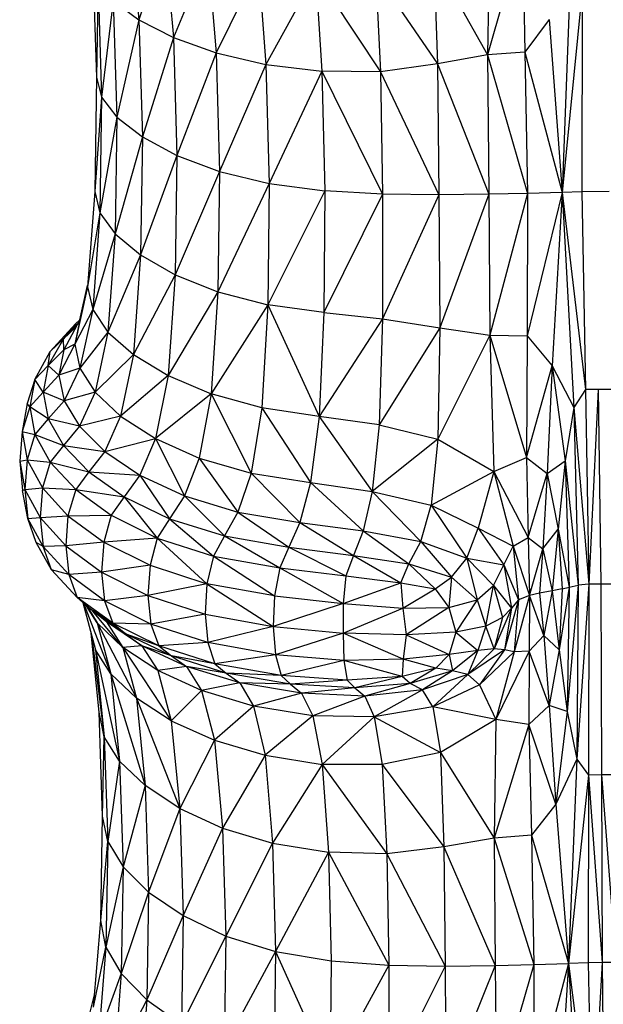
# Model space of a CAD drawing. Units: millimetres. Extents: x 24259.4 to 24270.5, y 16213.2 to 16221.1.
# Drawn here: x 24267 to 24267, y 16216 to 16216.2 of the extents above; entities that cross this region are included whole.
import ezdxf

# ---------------------------------------------------------------- set-up
doc = ezdxf.new("R2010")
doc.units = ezdxf.units.MM

msp = doc.modelspace()

# ---------------------------------------------------------------- linework, layer by layer
at = {"color": 7, "linetype": 'Continuous', "lineweight": 25}
for p, q in [((24266.97499, 16216.173), (24266.97626, 16216.15906)), ((24267.02694, 16216.17285), (24267.02669, 16216.15399)), ((24267.0317, 16216.1718), (24267.02669, 16216.15399)), ((24267.0317, 16216.1718), (24267.03208, 16216.1544)), ((24266.98001, 16216.17049), (24266.97626, 16216.15906)), ((24266.98001, 16216.17049), (24266.98126, 16216.1565)), ((24266.98624, 16216.16833), (24266.98126, 16216.1565)), ((24266.98624, 16216.16833), (24266.98744, 16216.1543)), ((24266.96962, 16216.1673), (24266.97015, 16216.15078)), ((24266.99355, 16216.16667), (24266.98744, 16216.1543)), ((24266.99355, 16216.16667), (24266.99465, 16216.15262)), ((24267.01893, 16216.16774), (24267.02669, 16216.15399)), ((24267.01893, 16216.16774), (24267.01945, 16216.1527)), ((24267.00183, 16216.16568), (24266.99465, 16216.15262)), ((24267.00183, 16216.16568), (24267.01119, 16216.15157)), ((24267.00183, 16216.16568), (24267.00274, 16216.15162)), ((24267.01048, 16216.16586), (24267.01945, 16216.1527)), ((24267.01048, 16216.16586), (24267.01119, 16216.15157)), ((24267.03864, 16216.16563), (24267.03745, 16216.13412)), ((24266.97037, 16216.16454), (24266.97015, 16216.15078)), ((24266.97037, 16216.16454), (24266.97089, 16216.14789)), ((24267.04035, 16216.16311), (24267.03745, 16216.13412)), ((24267.04035, 16216.16311), (24267.04029, 16216.13423)), ((24266.97258, 16216.1618), (24266.97089, 16216.14789)), ((24266.97258, 16216.1618), (24266.97626, 16216.15906)), ((24266.97258, 16216.1618), (24266.9731, 16216.14502)), ((24266.97626, 16216.15906), (24266.9731, 16216.14502)), ((24266.97626, 16216.15906), (24266.98126, 16216.1565)), ((24266.97626, 16216.15906), (24266.97678, 16216.14215)), ((24267.0356, 16216.1591), (24267.03208, 16216.1544)), ((24267.0356, 16216.1591), (24267.03745, 16216.13412)), ((24266.98126, 16216.1565), (24266.97678, 16216.14215)), ((24266.98126, 16216.1565), (24266.98744, 16216.1543)), ((24266.98126, 16216.1565), (24266.98178, 16216.13947)), ((24266.98744, 16216.1543), (24266.98178, 16216.13947)), ((24266.98744, 16216.1543), (24266.99465, 16216.15262)), ((24266.98744, 16216.1543), (24266.98794, 16216.13716)), ((24267.02669, 16216.15399), (24267.01945, 16216.1527)), ((24267.03208, 16216.1544), (24267.02669, 16216.15399)), ((24267.02669, 16216.15399), (24267.03245, 16216.13397)), ((24267.02669, 16216.15399), (24267.02685, 16216.13387)), ((24267.03208, 16216.1544), (24267.03745, 16216.13412)), ((24267.03208, 16216.1544), (24267.03245, 16216.13397)), ((24266.99465, 16216.15262), (24266.98794, 16216.13716)), ((24266.99465, 16216.15262), (24267.00274, 16216.15162)), ((24266.99465, 16216.15262), (24266.99511, 16216.1354)), ((24267.01945, 16216.1527), (24267.01119, 16216.15157)), ((24267.01945, 16216.1527), (24267.02685, 16216.13387)), ((24267.01945, 16216.1527), (24267.01963, 16216.13378)), ((24267.00274, 16216.15162), (24266.99511, 16216.1354)), ((24267.01119, 16216.15157), (24267.00274, 16216.15162)), ((24267.00274, 16216.15162), (24267.0115, 16216.13388)), ((24267.00274, 16216.15162), (24267.00315, 16216.13437)), ((24267.01119, 16216.15157), (24267.01963, 16216.13378)), ((24267.01119, 16216.15157), (24267.0115, 16216.13388)), ((24266.97015, 16216.15078), (24266.9699, 16216.13426)), ((24266.97015, 16216.15078), (24266.97089, 16216.14789)), ((24266.97089, 16216.14789), (24266.9699, 16216.13426)), ((24266.97089, 16216.14789), (24266.97064, 16216.13119)), ((24266.97089, 16216.14789), (24266.9731, 16216.14502)), ((24266.9731, 16216.14502), (24266.97064, 16216.13119)), ((24266.9731, 16216.14502), (24266.97285, 16216.12813)), ((24266.9731, 16216.14502), (24266.97678, 16216.14215)), ((24266.97678, 16216.14215), (24266.97285, 16216.12813)), ((24266.97678, 16216.14215), (24266.97653, 16216.12509)), ((24266.97678, 16216.14215), (24266.98178, 16216.13947)), ((24266.98178, 16216.13947), (24266.97653, 16216.12509)), ((24266.98178, 16216.13947), (24266.98153, 16216.12224)), ((24266.98178, 16216.13947), (24266.98794, 16216.13716)), ((24266.98794, 16216.13716), (24266.98153, 16216.12224)), ((24266.98794, 16216.13716), (24266.98771, 16216.11978)), ((24266.98794, 16216.13716), (24266.99511, 16216.1354)), ((24266.99511, 16216.1354), (24266.98771, 16216.11978)), ((24266.99511, 16216.1354), (24266.99493, 16216.1179)), ((24266.99511, 16216.1354), (24267.00315, 16216.13437)), ((24266.9699, 16216.13426), (24266.96885, 16216.12048)), ((24266.9699, 16216.13426), (24266.97064, 16216.13119)), ((24267.00315, 16216.13437), (24266.99493, 16216.1179)), ((24267.00315, 16216.13437), (24267.00302, 16216.11679)), ((24267.0115, 16216.13388), (24267.00315, 16216.13437)), ((24267.03245, 16216.13397), (24267.02685, 16216.13387)), ((24267.03245, 16216.13397), (24267.02702, 16216.11352)), ((24267.03745, 16216.13412), (24267.03242, 16216.11341)), ((24267.03245, 16216.13397), (24267.03242, 16216.11341)), ((24267.03745, 16216.13412), (24267.03245, 16216.13397)), ((24267.03745, 16216.13412), (24267.03601, 16216.10907)), ((24267.04029, 16216.13423), (24267.03745, 16216.13412)), ((24267.03745, 16216.13412), (24267.04082, 16216.10565)), ((24267.03745, 16216.13412), (24267.03916, 16216.10307)), ((24267.04427, 16216.13426), (24267.04029, 16216.13423)), ((24267.04029, 16216.13423), (24267.04082, 16216.10565)), ((24267.0115, 16216.13388), (24267.00302, 16216.11679)), ((24267.0115, 16216.13388), (24267.01147, 16216.11586)), ((24267.01963, 16216.13378), (24267.01147, 16216.11586)), ((24267.01963, 16216.13378), (24267.0115, 16216.13388)), ((24267.02685, 16216.13387), (24267.01963, 16216.13378)), ((24267.01963, 16216.13378), (24267.01976, 16216.11456)), ((24267.02685, 16216.13387), (24267.01976, 16216.11456)), ((24267.02685, 16216.13387), (24267.02702, 16216.11352)), ((24266.97064, 16216.13119), (24266.96885, 16216.12048)), ((24266.97064, 16216.13119), (24266.9696, 16216.11721)), ((24266.97064, 16216.13119), (24266.97285, 16216.12813)), ((24266.97285, 16216.12813), (24266.9696, 16216.11721)), ((24266.97285, 16216.12813), (24266.97181, 16216.11395)), ((24266.97285, 16216.12813), (24266.97653, 16216.12509)), ((24266.97653, 16216.12509), (24266.97181, 16216.11395)), ((24266.97653, 16216.12509), (24266.97549, 16216.1107)), ((24266.97653, 16216.12509), (24266.98153, 16216.12224)), ((24266.98153, 16216.12224), (24266.97549, 16216.1107)), ((24266.98153, 16216.12224), (24266.98051, 16216.10766)), ((24266.98153, 16216.12224), (24266.98771, 16216.11978)), ((24266.96885, 16216.12048), (24266.967, 16216.11221)), ((24266.96772, 16216.11571), (24266.96887, 16216.12068)), ((24266.96885, 16216.12048), (24266.96772, 16216.11571)), ((24266.96885, 16216.12048), (24266.9696, 16216.11721)), ((24266.98771, 16216.11978), (24266.98051, 16216.10766)), ((24266.98771, 16216.11978), (24266.98674, 16216.10502)), ((24266.98771, 16216.11978), (24266.99493, 16216.1179)), ((24266.9696, 16216.11721), (24266.967, 16216.11221)), ((24266.9696, 16216.11721), (24266.96774, 16216.10873)), ((24266.9696, 16216.11721), (24266.97181, 16216.11395)), ((24266.99493, 16216.1179), (24266.98674, 16216.10502)), ((24266.99493, 16216.1179), (24266.99406, 16216.103)), ((24267.00302, 16216.11679), (24266.99493, 16216.1179)), ((24266.99493, 16216.1179), (24267.00234, 16216.10177)), ((24266.96772, 16216.11571), (24266.96545, 16216.11141)), ((24266.96772, 16216.11571), (24266.967, 16216.11221)), ((24266.96712, 16216.11515), (24266.96771, 16216.11569)), ((24267.00302, 16216.11679), (24267.00234, 16216.10177)), ((24267.01147, 16216.11586), (24267.00234, 16216.10177)), ((24267.00302, 16216.11679), (24267.01147, 16216.11586)), ((24267.01147, 16216.11586), (24267.01101, 16216.10054)), ((24267.01147, 16216.11586), (24267.01976, 16216.11456)), ((24266.96345, 16216.11113), (24266.96712, 16216.11515)), ((24266.96536, 16216.113), (24266.96748, 16216.11524)), ((24266.96712, 16216.11515), (24266.96536, 16216.113)), ((24266.96536, 16216.113), (24266.96718, 16216.11467)), ((24267.01976, 16216.11456), (24267.01101, 16216.10054)), ((24267.01976, 16216.11456), (24267.01949, 16216.09847)), ((24267.01976, 16216.11456), (24267.02702, 16216.11352)), ((24266.96536, 16216.113), (24266.96316, 16216.10913)), ((24266.96345, 16216.11113), (24266.96536, 16216.113)), ((24266.96545, 16216.11141), (24266.96536, 16216.113)), ((24266.97181, 16216.11395), (24266.96774, 16216.10873)), ((24266.97181, 16216.11395), (24266.96995, 16216.10526)), ((24266.97181, 16216.11395), (24266.97549, 16216.1107)), ((24267.02702, 16216.11352), (24267.01949, 16216.09847)), ((24267.02702, 16216.11352), (24267.03242, 16216.11341)), ((24267.02702, 16216.11352), (24267.03233, 16216.09582)), ((24267.02702, 16216.11352), (24267.02759, 16216.09382)), ((24267.03242, 16216.11341), (24267.03233, 16216.09582)), ((24267.03242, 16216.11341), (24267.03601, 16216.10907)), ((24266.96545, 16216.11141), (24266.96316, 16216.10913)), ((24266.967, 16216.11221), (24266.96472, 16216.10772)), ((24266.96545, 16216.11141), (24266.96472, 16216.10772)), ((24266.967, 16216.11221), (24266.96545, 16216.11141)), ((24266.967, 16216.11221), (24266.96774, 16216.10873)), ((24266.96125, 16216.10712), (24266.96345, 16216.11113)), ((24266.96316, 16216.10913), (24266.96345, 16216.11113)), ((24266.97549, 16216.1107), (24266.96995, 16216.10526)), ((24266.97549, 16216.1107), (24266.97362, 16216.1018)), ((24266.97549, 16216.1107), (24266.98051, 16216.10766)), ((24266.96316, 16216.10913), (24266.96125, 16216.10712)), ((24266.96316, 16216.10913), (24266.96243, 16216.10526)), ((24266.96472, 16216.10772), (24266.96316, 16216.10913)), ((24266.96774, 16216.10873), (24266.96472, 16216.10772)), ((24266.96774, 16216.10873), (24266.96546, 16216.10404)), ((24266.96774, 16216.10873), (24266.96995, 16216.10526)), ((24267.03233, 16216.09582), (24267.03601, 16216.10907)), ((24267.03601, 16216.10907), (24267.03529, 16216.09352)), ((24267.03601, 16216.10907), (24267.03916, 16216.10307)), ((24267.03601, 16216.10907), (24267.03788, 16216.09534)), ((24266.96125, 16216.10712), (24266.96012, 16216.10365)), ((24266.96125, 16216.10712), (24266.96052, 16216.10313)), ((24266.96243, 16216.10526), (24266.96125, 16216.10712)), ((24266.96472, 16216.10772), (24266.96243, 16216.10526)), ((24266.96472, 16216.10772), (24266.96546, 16216.10404)), ((24266.98051, 16216.10766), (24266.97362, 16216.1018)), ((24266.98051, 16216.10766), (24266.97867, 16216.09856)), ((24266.98051, 16216.10766), (24266.98674, 16216.10502)), ((24267.04082, 16216.10565), (24267.03916, 16216.10307)), ((24267.04457, 16216.10568), (24267.04082, 16216.10565)), ((24267.04082, 16216.10565), (24267.04134, 16216.07752)), ((24267.04268, 16216.10567), (24267.04134, 16216.07752)), ((24267.04268, 16216.10567), (24267.04306, 16216.07753)), ((24266.96243, 16216.10526), (24266.96052, 16216.10313)), ((24266.96546, 16216.10404), (24266.96243, 16216.10526)), ((24266.96243, 16216.10526), (24266.96317, 16216.10141)), ((24266.96546, 16216.10404), (24266.96317, 16216.10141)), ((24266.96995, 16216.10526), (24266.96546, 16216.10404)), ((24266.96546, 16216.10404), (24266.96767, 16216.10037)), ((24266.96995, 16216.10526), (24266.96767, 16216.10037)), ((24266.96995, 16216.10526), (24266.97362, 16216.1018)), ((24266.98674, 16216.10502), (24266.97867, 16216.09856)), ((24266.98674, 16216.10502), (24266.985, 16216.09574)), ((24266.99406, 16216.103), (24266.98674, 16216.10502)), ((24266.98674, 16216.10502), (24266.9925, 16216.09356)), ((24266.96012, 16216.10365), (24266.9594, 16216.09958)), ((24266.96052, 16216.10313), (24266.9594, 16216.09958)), ((24266.96052, 16216.10313), (24266.96012, 16216.10365)), ((24266.96317, 16216.10141), (24266.96052, 16216.10313)), ((24266.96052, 16216.10313), (24266.96126, 16216.09914)), ((24266.99406, 16216.103), (24266.9925, 16216.09356)), ((24267.00234, 16216.10177), (24266.99406, 16216.103)), ((24266.99406, 16216.103), (24267.00108, 16216.0922)), ((24267.03916, 16216.10307), (24267.03788, 16216.09534)), ((24267.03916, 16216.10307), (24267.04134, 16216.07752)), ((24267.03916, 16216.10307), (24267.03978, 16216.0774)), ((24266.96317, 16216.10141), (24266.96126, 16216.09914)), ((24266.96767, 16216.10037), (24266.96317, 16216.10141)), ((24266.96317, 16216.10141), (24266.96537, 16216.09757)), ((24266.97362, 16216.1018), (24266.96767, 16216.10037)), ((24266.97362, 16216.1018), (24266.97134, 16216.09671)), ((24266.97362, 16216.1018), (24266.97867, 16216.09856)), ((24267.00234, 16216.10177), (24267.00108, 16216.0922)), ((24267.01101, 16216.10054), (24267.00234, 16216.10177)), ((24267.00234, 16216.10177), (24267.01, 16216.09093)), ((24266.96767, 16216.10037), (24266.96537, 16216.09757)), ((24266.96767, 16216.10037), (24266.97134, 16216.09671)), ((24267.01101, 16216.10054), (24267.01, 16216.09093)), ((24267.01101, 16216.10054), (24267.01949, 16216.09847)), ((24266.9594, 16216.09958), (24266.95905, 16216.09532)), ((24266.9594, 16216.09958), (24266.96126, 16216.09914)), ((24266.9594, 16216.09958), (24266.96014, 16216.09551)), ((24266.96126, 16216.09914), (24266.96014, 16216.09551)), ((24266.96126, 16216.09914), (24266.96537, 16216.09757)), ((24266.96126, 16216.09914), (24266.96347, 16216.09517)), ((24266.97134, 16216.09671), (24266.97867, 16216.09856)), ((24266.97867, 16216.09856), (24266.97643, 16216.09328)), ((24266.97867, 16216.09856), (24266.985, 16216.09574)), ((24266.97867, 16216.09856), (24266.98286, 16216.09029)), ((24267.01949, 16216.09847), (24267.01, 16216.09093)), ((24267.01949, 16216.09847), (24267.01852, 16216.08896)), ((24267.01949, 16216.09847), (24267.02759, 16216.09382)), ((24266.96537, 16216.09757), (24266.96347, 16216.09517)), ((24266.96537, 16216.09757), (24266.96905, 16216.09375)), ((24266.96537, 16216.09757), (24266.97134, 16216.09671)), ((24266.95905, 16216.09532), (24266.96014, 16216.09551)), ((24266.96014, 16216.09551), (24266.9598, 16216.09123)), ((24266.96014, 16216.09551), (24266.96347, 16216.09517)), ((24266.96014, 16216.09551), (24266.96235, 16216.09146)), ((24266.97134, 16216.09671), (24266.96905, 16216.09375)), ((24266.97134, 16216.09671), (24266.97643, 16216.09328)), ((24266.985, 16216.09574), (24266.98286, 16216.09029)), ((24266.985, 16216.09574), (24266.9925, 16216.09356)), ((24266.985, 16216.09574), (24266.99057, 16216.08794)), ((24267.02759, 16216.09382), (24267.03233, 16216.09582)), ((24267.03233, 16216.09582), (24267.03529, 16216.09352)), ((24267.03233, 16216.09582), (24267.03254, 16216.08428)), ((24266.95905, 16216.09532), (24266.9598, 16216.09123)), ((24266.95905, 16216.09532), (24266.95947, 16216.09107)), ((24266.96347, 16216.09517), (24266.96235, 16216.09146)), ((24266.96347, 16216.09517), (24266.96714, 16216.09121)), ((24266.96347, 16216.09517), (24266.96905, 16216.09375)), ((24267.03529, 16216.09352), (24267.03788, 16216.09534)), ((24267.03788, 16216.09534), (24267.03687, 16216.0855)), ((24267.03788, 16216.09534), (24267.03978, 16216.0774)), ((24267.03788, 16216.09534), (24267.03846, 16216.07708)), ((24266.96905, 16216.09375), (24266.96714, 16216.09121)), ((24266.96905, 16216.09375), (24266.97417, 16216.09015)), ((24266.96905, 16216.09375), (24266.97643, 16216.09328)), ((24266.97643, 16216.09328), (24266.97417, 16216.09015)), ((24266.97643, 16216.09328), (24266.9807, 16216.08699)), ((24266.97643, 16216.09328), (24266.98286, 16216.09029)), ((24266.9925, 16216.09356), (24266.99057, 16216.08794)), ((24266.9925, 16216.09356), (24267.00108, 16216.0922)), ((24266.9925, 16216.09356), (24266.99952, 16216.08645)), ((24267.01852, 16216.08896), (24267.02759, 16216.09382)), ((24267.02759, 16216.09382), (24267.0253, 16216.08565)), ((24267.02759, 16216.09382), (24267.03039, 16216.08301)), ((24267.02759, 16216.09382), (24267.03254, 16216.08428)), ((24267.03254, 16216.08428), (24267.03529, 16216.09352)), ((24267.03529, 16216.09352), (24267.03468, 16216.08262)), ((24267.03529, 16216.09352), (24267.03687, 16216.0855)), ((24266.9598, 16216.09123), (24266.96235, 16216.09146)), ((24266.96235, 16216.09146), (24266.96201, 16216.08715)), ((24266.96235, 16216.09146), (24266.96714, 16216.09121)), ((24266.96235, 16216.09146), (24266.96603, 16216.08742)), ((24267.00108, 16216.0922), (24266.99952, 16216.08645)), ((24267.00108, 16216.0922), (24267.01, 16216.09093)), ((24267.00108, 16216.0922), (24267.00868, 16216.08524)), ((24266.95947, 16216.09107), (24266.9598, 16216.09123)), ((24266.96022, 16216.08701), (24266.95947, 16216.09107)), ((24266.9598, 16216.09123), (24266.96201, 16216.08715)), ((24266.9598, 16216.09123), (24266.96022, 16216.08701)), ((24266.96714, 16216.09121), (24266.96603, 16216.08742)), ((24266.96714, 16216.09121), (24266.97229, 16216.08748)), ((24266.96714, 16216.09121), (24266.97417, 16216.09015)), ((24266.97417, 16216.09015), (24266.97229, 16216.08748)), ((24266.97417, 16216.09015), (24266.97892, 16216.0842)), ((24266.97417, 16216.09015), (24266.9807, 16216.08699)), ((24266.98286, 16216.09029), (24266.9807, 16216.08699)), ((24266.98286, 16216.09029), (24266.98864, 16216.0845)), ((24266.98286, 16216.09029), (24266.99057, 16216.08794)), ((24267.01, 16216.09093), (24267.00868, 16216.08524)), ((24267.01, 16216.09093), (24267.01852, 16216.08896)), ((24267.01, 16216.09093), (24267.01705, 16216.08372)), ((24267.01705, 16216.08372), (24267.01852, 16216.08896)), ((24267.01852, 16216.08896), (24267.02366, 16216.0813)), ((24267.01852, 16216.08896), (24267.0253, 16216.08565)), ((24266.96022, 16216.08701), (24266.96201, 16216.08715)), ((24266.96245, 16216.08296), (24266.96022, 16216.08701)), ((24266.96141, 16216.08356), (24266.96022, 16216.08701)), ((24266.96201, 16216.08715), (24266.96603, 16216.08742)), ((24266.96201, 16216.08715), (24266.9657, 16216.08309)), ((24266.96201, 16216.08715), (24266.96245, 16216.08296)), ((24266.96603, 16216.08742), (24266.9657, 16216.08309)), ((24266.96603, 16216.08742), (24266.97229, 16216.08748)), ((24266.96603, 16216.08742), (24266.9712, 16216.08361)), ((24266.97229, 16216.08748), (24266.9712, 16216.08361)), ((24266.97229, 16216.08748), (24266.97892, 16216.0842)), ((24266.9807, 16216.08699), (24266.97892, 16216.0842)), ((24266.9807, 16216.08699), (24266.98704, 16216.0816)), ((24266.9807, 16216.08699), (24266.98864, 16216.0845)), ((24266.99057, 16216.08794), (24266.98864, 16216.0845)), ((24266.99057, 16216.08794), (24266.99795, 16216.08289)), ((24266.99057, 16216.08794), (24266.99952, 16216.08645)), ((24266.99952, 16216.08645), (24266.99795, 16216.08289)), ((24266.99952, 16216.08645), (24267.00728, 16216.08169)), ((24266.99952, 16216.08645), (24267.00868, 16216.08524)), ((24267.02366, 16216.0813), (24267.0253, 16216.08565)), ((24267.0253, 16216.08565), (24267.02901, 16216.08032)), ((24267.0253, 16216.08565), (24267.03039, 16216.08301)), ((24266.97892, 16216.0842), (24266.9712, 16216.08361)), ((24266.97892, 16216.0842), (24266.97789, 16216.08026)), ((24266.97892, 16216.0842), (24266.98704, 16216.0816)), ((24266.97892, 16216.0842), (24266.98611, 16216.07759)), ((24266.98864, 16216.0845), (24266.98704, 16216.0816)), ((24266.98864, 16216.0845), (24266.99665, 16216.07989)), ((24266.98864, 16216.0845), (24266.99795, 16216.08289)), ((24267.00868, 16216.08524), (24267.00728, 16216.08169)), ((24267.00868, 16216.08524), (24267.01531, 16216.08046)), ((24267.00868, 16216.08524), (24267.01705, 16216.08372)), ((24267.03039, 16216.08301), (24267.03254, 16216.08428)), ((24267.03254, 16216.08428), (24267.03468, 16216.08262)), ((24267.03254, 16216.08428), (24267.03276, 16216.07591)), ((24267.03468, 16216.08262), (24267.03687, 16216.0855)), ((24267.03687, 16216.0855), (24267.03601, 16216.07656)), ((24267.03687, 16216.0855), (24267.03846, 16216.07708)), ((24267.03687, 16216.0855), (24267.03748, 16216.07684)), ((24266.96245, 16216.08296), (24266.96141, 16216.08356)), ((24266.96364, 16216.07959), (24266.96141, 16216.08356)), ((24266.9657, 16216.08309), (24266.96245, 16216.08296)), ((24266.96245, 16216.08296), (24266.96614, 16216.07892)), ((24266.96364, 16216.07959), (24266.96245, 16216.08296)), ((24266.9712, 16216.08361), (24266.9657, 16216.08309)), ((24266.9657, 16216.08309), (24266.97088, 16216.07925)), ((24266.9657, 16216.08309), (24266.96614, 16216.07892)), ((24266.9712, 16216.08361), (24266.97088, 16216.07925)), ((24266.9712, 16216.08361), (24266.97789, 16216.08026)), ((24266.99795, 16216.08289), (24266.99665, 16216.07989)), ((24266.99795, 16216.08289), (24267.0062, 16216.07872)), ((24266.99795, 16216.08289), (24267.00728, 16216.08169)), ((24267.01531, 16216.08046), (24267.01705, 16216.08372)), ((24267.01705, 16216.08372), (24267.02147, 16216.07854)), ((24267.01705, 16216.08372), (24267.02366, 16216.0813)), ((24267.02901, 16216.08032), (24267.03039, 16216.08301)), ((24267.03039, 16216.08301), (24267.03114, 16216.07525)), ((24267.03039, 16216.08301), (24267.03276, 16216.07591)), ((24266.98704, 16216.0816), (24266.98611, 16216.07759)), ((24266.98704, 16216.0816), (24266.9959, 16216.07583)), ((24266.98704, 16216.0816), (24266.99665, 16216.07989)), ((24267.00728, 16216.08169), (24267.0062, 16216.07872)), ((24267.00728, 16216.08169), (24267.01415, 16216.07773)), ((24267.00728, 16216.08169), (24267.01531, 16216.08046)), ((24267.02147, 16216.07854), (24267.02366, 16216.0813)), ((24267.02366, 16216.0813), (24267.02518, 16216.07529)), ((24267.02366, 16216.0813), (24267.02755, 16216.07736)), ((24267.02366, 16216.0813), (24267.02901, 16216.08032)), ((24267.03276, 16216.07591), (24267.03468, 16216.08262)), ((24267.03468, 16216.08262), (24267.03419, 16216.07622)), ((24267.03468, 16216.08262), (24267.03601, 16216.07656)), ((24266.97789, 16216.08026), (24266.97088, 16216.07925)), ((24266.97789, 16216.08026), (24266.97759, 16216.07588)), ((24266.97789, 16216.08026), (24266.98611, 16216.07759)), ((24266.99665, 16216.07989), (24266.9959, 16216.07583)), ((24266.99665, 16216.07989), (24267.00581, 16216.07473)), ((24266.99665, 16216.07989), (24267.0062, 16216.07872)), ((24267.01415, 16216.07773), (24267.01531, 16216.08046)), ((24267.01531, 16216.08046), (24267.01909, 16216.07688)), ((24267.01531, 16216.08046), (24267.02147, 16216.07854)), ((24267.02755, 16216.07736), (24267.02901, 16216.08032)), ((24267.02901, 16216.08032), (24267.03012, 16216.07408)), ((24267.02901, 16216.08032), (24267.03114, 16216.07525)), ((24266.96614, 16216.07892), (24266.96364, 16216.07959)), ((24266.96734, 16216.07563), (24266.96364, 16216.07959)), ((24266.97088, 16216.07925), (24266.96614, 16216.07892)), ((24266.97132, 16216.07511), (24266.96614, 16216.07892)), ((24266.96614, 16216.07892), (24266.96734, 16216.07563)), ((24266.97088, 16216.07925), (24266.97759, 16216.07588)), ((24266.97088, 16216.07925), (24266.97132, 16216.07511)), ((24267.0062, 16216.07872), (24267.00581, 16216.07473)), ((24267.0062, 16216.07872), (24267.01415, 16216.07773)), ((24267.01909, 16216.07688), (24267.02147, 16216.07854)), ((24267.02147, 16216.07854), (24267.02107, 16216.07418)), ((24267.02147, 16216.07854), (24267.02518, 16216.07529)), ((24266.98611, 16216.07759), (24266.97759, 16216.07588)), ((24266.98611, 16216.07759), (24266.98585, 16216.07319)), ((24266.9959, 16216.07583), (24266.98611, 16216.07759)), ((24266.98611, 16216.07759), (24266.9957, 16216.07141)), ((24267.00581, 16216.07473), (24267.01415, 16216.07773)), ((24267.01415, 16216.07773), (24267.01909, 16216.07688)), ((24267.01415, 16216.07773), (24267.01441, 16216.07409)), ((24267.02518, 16216.07529), (24267.02755, 16216.07736)), ((24267.02645, 16216.07149), (24267.02755, 16216.07736)), ((24267.02755, 16216.07736), (24267.02884, 16216.07272)), ((24267.02755, 16216.07736), (24267.03012, 16216.07408)), ((24267.03846, 16216.07708), (24267.03701, 16216.06807)), ((24267.03748, 16216.07684), (24267.03846, 16216.07708)), ((24267.03978, 16216.0774), (24267.03818, 16216.05913)), ((24267.03846, 16216.07708), (24267.03818, 16216.05913)), ((24267.03846, 16216.07708), (24267.03978, 16216.0774)), ((24267.04134, 16216.07752), (24267.03958, 16216.05225)), ((24267.03978, 16216.0774), (24267.03958, 16216.05225)), ((24267.04134, 16216.07752), (24267.03978, 16216.0774)), ((24267.04134, 16216.07752), (24267.04128, 16216.04996)), ((24267.04306, 16216.07753), (24267.04134, 16216.07752)), ((24267.04486, 16216.07754), (24267.04306, 16216.07753)), ((24267.04306, 16216.07753), (24267.04314, 16216.04998)), ((24266.97132, 16216.07511), (24266.96734, 16216.07563)), ((24266.97251, 16216.0719), (24266.96734, 16216.07563)), ((24266.96928, 16216.07393), (24266.96734, 16216.07563)), ((24266.97759, 16216.07588), (24266.97132, 16216.07511)), ((24266.97759, 16216.07588), (24266.98585, 16216.07319)), ((24266.97759, 16216.07588), (24266.97802, 16216.07177)), ((24266.9959, 16216.07583), (24266.9957, 16216.07141)), ((24266.9959, 16216.07583), (24267.00581, 16216.07473)), ((24267.01441, 16216.07409), (24267.01909, 16216.07688)), ((24267.01909, 16216.07688), (24267.02107, 16216.07418)), ((24267.03276, 16216.07591), (24267.03051, 16216.06777)), ((24267.03276, 16216.07591), (24267.03114, 16216.07525)), ((24267.03276, 16216.07591), (24267.03268, 16216.06784)), ((24267.03419, 16216.07622), (24267.03276, 16216.07591)), ((24267.03479, 16216.07014), (24267.03276, 16216.07591)), ((24267.03601, 16216.07656), (24267.03419, 16216.07622)), ((24267.03419, 16216.07622), (24267.03479, 16216.07014)), ((24267.03601, 16216.07656), (24267.03479, 16216.07014)), ((24267.03748, 16216.07684), (24267.03601, 16216.07656)), ((24267.03601, 16216.07656), (24267.03701, 16216.06807)), ((24267.03748, 16216.07684), (24267.03701, 16216.06807)), ((24266.96819, 16216.07489), (24266.97001, 16216.06806)), ((24266.96829, 16216.07479), (24266.97223, 16216.06456)), ((24266.97025, 16216.07193), (24266.96866, 16216.07447)), ((24266.96874, 16216.0744), (24266.97025, 16216.07193)), ((24266.97802, 16216.07177), (24266.97132, 16216.07511)), ((24266.97132, 16216.07511), (24266.97251, 16216.0719)), ((24267.00581, 16216.07473), (24266.9957, 16216.07141)), ((24267.00581, 16216.07473), (24267.01441, 16216.07409)), ((24267.00581, 16216.07473), (24267.00582, 16216.07044)), ((24267.01441, 16216.07409), (24267.02107, 16216.07418)), ((24267.02107, 16216.07418), (24267.01491, 16216.07021)), ((24267.02107, 16216.07418), (24267.02518, 16216.07529)), ((24267.02107, 16216.07418), (24267.02208, 16216.07059)), ((24267.02518, 16216.07529), (24267.02208, 16216.07059)), ((24267.02518, 16216.07529), (24267.02645, 16216.07149)), ((24267.03114, 16216.07525), (24267.02911, 16216.06803)), ((24267.03114, 16216.07525), (24267.03012, 16216.07408)), ((24267.03114, 16216.07525), (24267.03051, 16216.06777)), ((24266.97442, 16216.07033), (24266.96928, 16216.07393)), ((24266.97251, 16216.0719), (24266.96928, 16216.07393)), ((24266.9716, 16216.07209), (24266.96928, 16216.07393)), ((24266.97394, 16216.06838), (24266.96964, 16216.07365)), ((24266.98585, 16216.07319), (24266.97802, 16216.07177)), ((24266.98585, 16216.07319), (24266.9957, 16216.07141)), ((24266.98585, 16216.07319), (24266.98624, 16216.0691)), ((24267.00582, 16216.07044), (24267.01441, 16216.07409)), ((24267.01441, 16216.07409), (24267.01491, 16216.07021)), ((24267.03012, 16216.07408), (24267.02764, 16216.06821)), ((24267.03012, 16216.07408), (24267.02884, 16216.07272)), ((24267.03012, 16216.07408), (24267.02911, 16216.06803)), ((24266.97025, 16216.07193), (24266.97592, 16216.06107)), ((24266.97394, 16216.06838), (24266.97025, 16216.07193)), ((24266.97025, 16216.07193), (24266.97223, 16216.06456)), ((24266.9767, 16216.06864), (24266.9716, 16216.07209)), ((24266.97442, 16216.07033), (24266.9716, 16216.07209)), ((24266.9716, 16216.07209), (24266.97394, 16216.06838)), ((24266.97802, 16216.07177), (24266.97251, 16216.0719)), ((24266.97915, 16216.06863), (24266.97251, 16216.0719)), ((24266.97251, 16216.0719), (24266.97442, 16216.07033)), ((24266.98624, 16216.0691), (24266.97802, 16216.07177)), ((24266.97802, 16216.07177), (24266.97915, 16216.06863)), ((24266.9957, 16216.07141), (24266.98624, 16216.0691)), ((24266.9957, 16216.07141), (24267.00582, 16216.07044)), ((24266.9957, 16216.07141), (24266.99602, 16216.06734)), ((24267.02645, 16216.07149), (24267.02208, 16216.07059)), ((24267.02645, 16216.07149), (24267.02525, 16216.06793)), ((24267.02884, 16216.07272), (24267.02645, 16216.07149)), ((24267.02764, 16216.06821), (24267.02645, 16216.07149)), ((24267.02884, 16216.07272), (24267.02764, 16216.06821)), ((24266.97052, 16216.05904), (24266.96937, 16216.07045)), ((24266.96942, 16216.07026), (24266.97127, 16216.0555)), ((24266.98097, 16216.06718), (24266.97442, 16216.07033)), ((24266.97915, 16216.06863), (24266.97442, 16216.07033)), ((24266.97442, 16216.07033), (24266.9767, 16216.06864)), ((24267.00582, 16216.07044), (24266.99602, 16216.06734)), ((24267.01491, 16216.07021), (24267.00582, 16216.07044)), ((24267.01449, 16216.06672), (24267.00582, 16216.07044)), ((24267.00582, 16216.07044), (24267.00592, 16216.06653)), ((24267.01491, 16216.07021), (24267.01449, 16216.06672)), ((24267.02208, 16216.07059), (24267.01491, 16216.07021)), ((24267.01491, 16216.07021), (24267.02114, 16216.06736)), ((24267.02208, 16216.07059), (24267.02114, 16216.06736)), ((24267.02208, 16216.07059), (24267.02525, 16216.06793)), ((24267.03479, 16216.07014), (24267.03268, 16216.06784)), ((24267.03701, 16216.06807), (24267.03479, 16216.07014)), ((24267.03479, 16216.07014), (24267.03556, 16216.06)), ((24266.9767, 16216.06864), (24266.97394, 16216.06838)), ((24266.98315, 16216.06563), (24266.9767, 16216.06864)), ((24266.98097, 16216.06718), (24266.9767, 16216.06864)), ((24266.9767, 16216.06864), (24266.979, 16216.06505)), ((24266.98624, 16216.0691), (24266.97915, 16216.06863)), ((24266.98726, 16216.06604), (24266.97915, 16216.06863)), ((24266.97915, 16216.06863), (24266.98097, 16216.06718)), ((24266.99602, 16216.06734), (24266.98624, 16216.0691)), ((24266.98624, 16216.0691), (24266.98726, 16216.06604)), ((24266.97223, 16216.06456), (24266.97001, 16216.06806)), ((24266.97001, 16216.06806), (24266.97349, 16216.05196)), ((24266.97001, 16216.06806), (24266.97127, 16216.0555)), ((24266.979, 16216.06505), (24266.97394, 16216.06838)), ((24266.97394, 16216.06838), (24266.98095, 16216.05781)), ((24266.97394, 16216.06838), (24266.97592, 16216.06107)), ((24266.98891, 16216.0647), (24266.98097, 16216.06718)), ((24266.98726, 16216.06604), (24266.98097, 16216.06718)), ((24266.98097, 16216.06718), (24266.98315, 16216.06563)), ((24266.99602, 16216.06734), (24266.98726, 16216.06604)), ((24267.00592, 16216.06653), (24266.99602, 16216.06734)), ((24266.99602, 16216.06734), (24266.99686, 16216.06434)), ((24267.02114, 16216.06736), (24267.01449, 16216.06672)), ((24267.02114, 16216.06736), (24267.01922, 16216.06539)), ((24267.02525, 16216.06793), (24267.02114, 16216.06736)), ((24267.02114, 16216.06736), (24267.02161, 16216.06502)), ((24267.02525, 16216.06793), (24267.02161, 16216.06502)), ((24267.02764, 16216.06821), (24267.02382, 16216.0645)), ((24267.02911, 16216.06803), (24267.02382, 16216.0645)), ((24267.02525, 16216.06793), (24267.02382, 16216.0645)), ((24267.02764, 16216.06821), (24267.02525, 16216.06793)), ((24267.02911, 16216.06803), (24267.0255, 16216.063)), ((24267.03051, 16216.06777), (24267.0255, 16216.063)), ((24267.02911, 16216.06803), (24267.02764, 16216.06821)), ((24267.03268, 16216.06784), (24267.02789, 16216.05801)), ((24267.03051, 16216.06777), (24267.02789, 16216.05801)), ((24267.03051, 16216.06777), (24267.02911, 16216.06803)), ((24267.03268, 16216.06784), (24267.03051, 16216.06777)), ((24267.03268, 16216.06784), (24267.03265, 16216.05725)), ((24267.03556, 16216.06), (24267.03268, 16216.06784)), ((24267.03701, 16216.06807), (24267.03556, 16216.06)), ((24267.03701, 16216.06807), (24267.03818, 16216.05913)), ((24266.99686, 16216.06434), (24266.98726, 16216.06604)), ((24266.98726, 16216.06604), (24266.98891, 16216.0647)), ((24267.00592, 16216.06653), (24266.99686, 16216.06434)), ((24267.01449, 16216.06672), (24267.00592, 16216.06653)), ((24267.01431, 16216.0642), (24267.00592, 16216.06653)), ((24267.00592, 16216.06653), (24267.00639, 16216.06368)), ((24267.01449, 16216.06672), (24267.01431, 16216.0642)), ((24267.01922, 16216.06539), (24267.01449, 16216.06672)), ((24266.97592, 16216.06107), (24266.97223, 16216.06456)), ((24266.97223, 16216.06456), (24266.97718, 16216.04844)), ((24266.97223, 16216.06456), (24266.97349, 16216.05196)), ((24266.98315, 16216.06563), (24266.979, 16216.06505)), ((24266.98533, 16216.06216), (24266.979, 16216.06505)), ((24266.979, 16216.06505), (24266.98095, 16216.05781)), ((24266.99086, 16216.06327), (24266.98315, 16216.06563)), ((24266.98891, 16216.0647), (24266.98315, 16216.06563)), ((24266.98315, 16216.06563), (24266.98533, 16216.06216)), ((24266.9982, 16216.0631), (24266.98891, 16216.0647)), ((24266.99686, 16216.06434), (24266.98891, 16216.0647)), ((24266.98891, 16216.0647), (24266.99086, 16216.06327)), ((24267.00639, 16216.06368), (24266.99686, 16216.06434)), ((24266.99686, 16216.06434), (24266.9982, 16216.0631)), ((24267.01922, 16216.06539), (24267.01431, 16216.0642)), ((24267.01922, 16216.06539), (24267.0155, 16216.06321)), ((24267.02161, 16216.06502), (24267.0155, 16216.06321)), ((24267.02161, 16216.06502), (24267.01727, 16216.06226)), ((24267.02382, 16216.0645), (24267.01727, 16216.06226)), ((24267.02382, 16216.0645), (24267.01878, 16216.05983)), ((24267.02161, 16216.06502), (24267.01922, 16216.06539)), ((24267.02382, 16216.0645), (24267.02161, 16216.06502)), ((24267.0255, 16216.063), (24267.02382, 16216.0645)), ((24266.99086, 16216.06327), (24266.98533, 16216.06216)), ((24266.9998, 16216.06179), (24266.99086, 16216.06327)), ((24266.9982, 16216.0631), (24266.99086, 16216.06327)), ((24266.99086, 16216.06327), (24266.99283, 16216.05992)), ((24267.00639, 16216.06368), (24266.9982, 16216.0631)), ((24267.00751, 16216.06255), (24266.9982, 16216.0631)), ((24266.9982, 16216.0631), (24266.9998, 16216.06179)), ((24267.01431, 16216.0642), (24267.00639, 16216.06368)), ((24267.00639, 16216.06368), (24267.00751, 16216.06255)), ((24267.01431, 16216.0642), (24267.00751, 16216.06255)), ((24267.0155, 16216.06321), (24267.00751, 16216.06255)), ((24267.0155, 16216.06321), (24267.00894, 16216.06138)), ((24267.0155, 16216.06321), (24267.01431, 16216.0642)), ((24267.01727, 16216.06226), (24267.0155, 16216.06321)), ((24267.0255, 16216.063), (24267.01878, 16216.05983)), ((24267.0255, 16216.063), (24267.02789, 16216.05801)), ((24266.98533, 16216.06216), (24266.98095, 16216.05781)), ((24266.99283, 16216.05992), (24266.98533, 16216.06216)), ((24266.98533, 16216.06216), (24266.98719, 16216.05498)), ((24266.9998, 16216.06179), (24266.99283, 16216.05992)), ((24267.00751, 16216.06255), (24266.9998, 16216.06179)), ((24267.00894, 16216.06138), (24266.9998, 16216.06179)), ((24266.9998, 16216.06179), (24267.00141, 16216.05854)), ((24267.00894, 16216.06138), (24267.00141, 16216.05854)), ((24267.00751, 16216.06255), (24267.00894, 16216.06138)), ((24267.01727, 16216.06226), (24267.00894, 16216.06138)), ((24267.00894, 16216.06138), (24267.01031, 16216.05839)), ((24267.01727, 16216.06226), (24267.01031, 16216.05839)), ((24267.01878, 16216.05983), (24267.01727, 16216.06226)), ((24266.98095, 16216.05781), (24266.97592, 16216.06107)), ((24266.97592, 16216.06107), (24266.98219, 16216.04514)), ((24266.97592, 16216.06107), (24266.97718, 16216.04844)), ((24267.03556, 16216.06), (24267.03265, 16216.05725)), ((24267.03818, 16216.05913), (24267.03556, 16216.06)), ((24267.03556, 16216.06), (24267.03654, 16216.04577)), ((24266.97127, 16216.0555), (24266.97052, 16216.05904)), ((24266.97103, 16216.044), (24266.97052, 16216.05904)), ((24266.99283, 16216.05992), (24266.98719, 16216.05498)), ((24267.00141, 16216.05854), (24266.99283, 16216.05992)), ((24266.99283, 16216.05992), (24266.99451, 16216.05281)), ((24267.00141, 16216.05854), (24266.99451, 16216.05281)), ((24267.01031, 16216.05839), (24267.00141, 16216.05854)), ((24267.00141, 16216.05854), (24267.00278, 16216.0515)), ((24267.01878, 16216.05983), (24267.01031, 16216.05839)), ((24267.02789, 16216.05801), (24267.01878, 16216.05983)), ((24267.01878, 16216.05983), (24267.01988, 16216.0532)), ((24267.03818, 16216.05913), (24267.03654, 16216.04577)), ((24267.03818, 16216.05913), (24267.03958, 16216.05225)), ((24266.98095, 16216.05781), (24266.98719, 16216.05498)), ((24266.98095, 16216.05781), (24266.98219, 16216.04514)), ((24267.01031, 16216.05839), (24267.00278, 16216.0515)), ((24267.01031, 16216.05839), (24267.01988, 16216.0532)), ((24267.01031, 16216.05839), (24267.01143, 16216.05149)), ((24267.02789, 16216.05801), (24267.01988, 16216.0532)), ((24267.02789, 16216.05801), (24267.02763, 16216.04085)), ((24267.03265, 16216.05725), (24267.02763, 16216.04085)), ((24267.03265, 16216.05725), (24267.02789, 16216.05801)), ((24267.03654, 16216.04577), (24267.03265, 16216.05725)), ((24267.03265, 16216.05725), (24267.03302, 16216.04129)), ((24266.97103, 16216.044), (24266.97127, 16216.0555)), ((24266.97349, 16216.05196), (24266.97127, 16216.0555)), ((24266.97127, 16216.0555), (24266.97178, 16216.04034)), ((24266.98719, 16216.05498), (24266.98219, 16216.04514)), ((24266.98719, 16216.05498), (24266.99451, 16216.05281)), ((24266.98719, 16216.05498), (24266.98837, 16216.0423)), ((24267.01988, 16216.0532), (24267.01143, 16216.05149)), ((24267.01988, 16216.0532), (24267.02763, 16216.04085)), ((24267.01988, 16216.0532), (24267.02038, 16216.03961)), ((24266.97349, 16216.05196), (24266.97178, 16216.04034)), ((24266.97718, 16216.04844), (24266.97349, 16216.05196)), ((24266.97349, 16216.05196), (24266.974, 16216.03669)), ((24266.99451, 16216.05281), (24266.98837, 16216.0423)), ((24266.99451, 16216.05281), (24267.00278, 16216.0515)), ((24266.99451, 16216.05281), (24266.99558, 16216.04012)), ((24267.00278, 16216.0515), (24266.99558, 16216.04012)), ((24267.01143, 16216.05149), (24267.00278, 16216.0515)), ((24267.00278, 16216.0515), (24267.01212, 16216.0386)), ((24267.00278, 16216.0515), (24267.00368, 16216.03883)), ((24267.01143, 16216.05149), (24267.02038, 16216.03961)), ((24267.01143, 16216.05149), (24267.01212, 16216.0386)), ((24267.03958, 16216.05225), (24267.03654, 16216.04577)), ((24267.03958, 16216.05225), (24267.03837, 16216.02274)), ((24267.03958, 16216.05225), (24267.04128, 16216.04996)), ((24267.04503, 16216.04999), (24267.04314, 16216.04998)), ((24267.04128, 16216.04996), (24267.03837, 16216.02274)), ((24267.04128, 16216.04996), (24267.04121, 16216.02285)), ((24267.04314, 16216.04998), (24267.04128, 16216.04996)), ((24267.04128, 16216.04996), (24267.04322, 16216.02287)), ((24267.04314, 16216.04998), (24267.0452, 16216.02289)), ((24267.04314, 16216.04998), (24267.04322, 16216.02287)), ((24266.97718, 16216.04844), (24266.974, 16216.03669)), ((24266.98219, 16216.04514), (24266.97718, 16216.04844)), ((24266.97718, 16216.04844), (24266.97769, 16216.03305)), ((24267.03654, 16216.04577), (24267.03302, 16216.04129)), ((24267.03654, 16216.04577), (24267.03837, 16216.02274)), ((24266.98219, 16216.04514), (24266.97769, 16216.03305)), ((24266.98219, 16216.04514), (24266.98837, 16216.0423)), ((24266.98219, 16216.04514), (24266.98269, 16216.02965)), ((24266.97077, 16216.02895), (24266.97103, 16216.044)), ((24266.97178, 16216.04034), (24266.97103, 16216.044)), ((24266.98837, 16216.0423), (24266.98269, 16216.02965)), ((24266.98837, 16216.0423), (24266.99558, 16216.04012)), ((24266.98837, 16216.0423), (24266.98886, 16216.02671)), ((24266.97077, 16216.02895), (24266.97178, 16216.04034)), ((24266.97178, 16216.04034), (24266.97152, 16216.02512)), ((24266.97178, 16216.04034), (24266.974, 16216.03669)), ((24266.99558, 16216.04012), (24266.98886, 16216.02671)), ((24266.99558, 16216.04012), (24267.00368, 16216.03883)), ((24266.99558, 16216.04012), (24266.99603, 16216.02447)), ((24267.02763, 16216.04085), (24267.02038, 16216.03961)), ((24267.03302, 16216.04129), (24267.02763, 16216.04085)), ((24267.02763, 16216.04085), (24267.03338, 16216.02258)), ((24267.02763, 16216.04085), (24267.02778, 16216.02247)), ((24267.03302, 16216.04129), (24267.03837, 16216.02274)), ((24267.03302, 16216.04129), (24267.03338, 16216.02258)), ((24267.00368, 16216.03883), (24266.99603, 16216.02447)), ((24267.01212, 16216.0386), (24267.00368, 16216.03883)), ((24267.00368, 16216.03883), (24267.01243, 16216.02252)), ((24267.00368, 16216.03883), (24267.00407, 16216.02314)), ((24267.02038, 16216.03961), (24267.01212, 16216.0386)), ((24267.02038, 16216.03961), (24267.02778, 16216.02247)), ((24267.02038, 16216.03961), (24267.02056, 16216.02237)), ((24267.01212, 16216.0386), (24267.02056, 16216.02237)), ((24267.01212, 16216.0386), (24267.01243, 16216.02252)), ((24266.974, 16216.03669), (24266.97152, 16216.02512)), ((24266.974, 16216.03669), (24266.97374, 16216.0213)), ((24266.974, 16216.03669), (24266.97769, 16216.03305)), ((24266.97769, 16216.03305), (24266.97374, 16216.0213)), ((24266.97769, 16216.03305), (24266.97743, 16216.01749)), ((24266.97769, 16216.03305), (24266.98269, 16216.02965)), ((24266.96973, 16216.01641), (24266.97077, 16216.02895)), ((24266.97152, 16216.02512), (24266.97077, 16216.02895)), ((24266.98269, 16216.02965), (24266.97743, 16216.01749)), ((24266.98269, 16216.02965), (24266.98243, 16216.01392)), ((24266.98269, 16216.02965), (24266.98886, 16216.02671)), ((24266.98886, 16216.02671), (24266.98243, 16216.01392)), ((24266.98886, 16216.02671), (24266.98862, 16216.01084)), ((24266.98886, 16216.02671), (24266.99603, 16216.02447)), ((24266.96973, 16216.01641), (24266.97152, 16216.02512)), ((24266.97152, 16216.02512), (24266.97047, 16216.01237)), ((24266.97152, 16216.02512), (24266.97374, 16216.0213)), ((24266.99603, 16216.02447), (24266.98862, 16216.01084)), ((24266.99603, 16216.02447), (24266.99583, 16216.00848)), ((24266.99603, 16216.02447), (24267.00407, 16216.02314)), ((24266.99603, 16216.02447), (24267.00393, 16216.00708)), ((24267.00407, 16216.02314), (24267.00393, 16216.00708)), ((24267.00407, 16216.02314), (24267.01243, 16216.02252)), ((24267.01243, 16216.02252), (24267.00393, 16216.00708)), ((24267.01243, 16216.02252), (24267.01239, 16216.00604)), ((24267.02056, 16216.02237), (24267.01239, 16216.00604)), ((24267.01243, 16216.02252), (24267.02056, 16216.02237)), ((24267.02056, 16216.02237), (24267.02778, 16216.02247)), ((24267.02056, 16216.02237), (24267.02067, 16216.00477)), ((24267.02778, 16216.02247), (24267.02067, 16216.00477)), ((24267.02778, 16216.02247), (24267.03338, 16216.02258)), ((24267.02778, 16216.02247), (24267.02794, 16216.00382)), ((24267.03338, 16216.02258), (24267.02794, 16216.00382)), ((24267.03837, 16216.02274), (24267.03333, 16216.00372)), ((24267.03338, 16216.02258), (24267.03333, 16216.00372)), ((24267.03338, 16216.02258), (24267.03837, 16216.02274)), ((24267.03837, 16216.02274), (24267.03693, 16215.99963)), ((24267.04121, 16216.02285), (24267.03837, 16216.02274)), ((24267.03837, 16216.02274), (24267.04173, 16215.99604)), ((24267.03837, 16216.02274), (24267.04007, 16215.9937)), ((24267.04322, 16216.02287), (24267.04121, 16216.02285)), ((24267.04121, 16216.02285), (24267.04173, 16215.99604)), ((24267.04322, 16216.02287), (24267.04173, 16215.99604)), ((24267.0452, 16216.02289), (24267.04322, 16216.02287)), ((24267.04322, 16216.02287), (24267.0436, 16215.99606)), ((24266.97374, 16216.0213), (24266.97047, 16216.01237)), ((24266.97374, 16216.0213), (24266.97269, 16216.00834)), ((24266.97374, 16216.0213), (24266.97743, 16216.01749)), ((24266.96859, 16216.01317), (24266.96988, 16216.01822)), ((24266.97743, 16216.01749), (24266.97269, 16216.00834)), ((24266.97743, 16216.01749), (24266.97637, 16216.00432)), ((24266.97743, 16216.01749), (24266.98243, 16216.01392))]:
    msp.add_line(p, q, dxfattribs=at)

doc.saveas('drawing.dxf')
